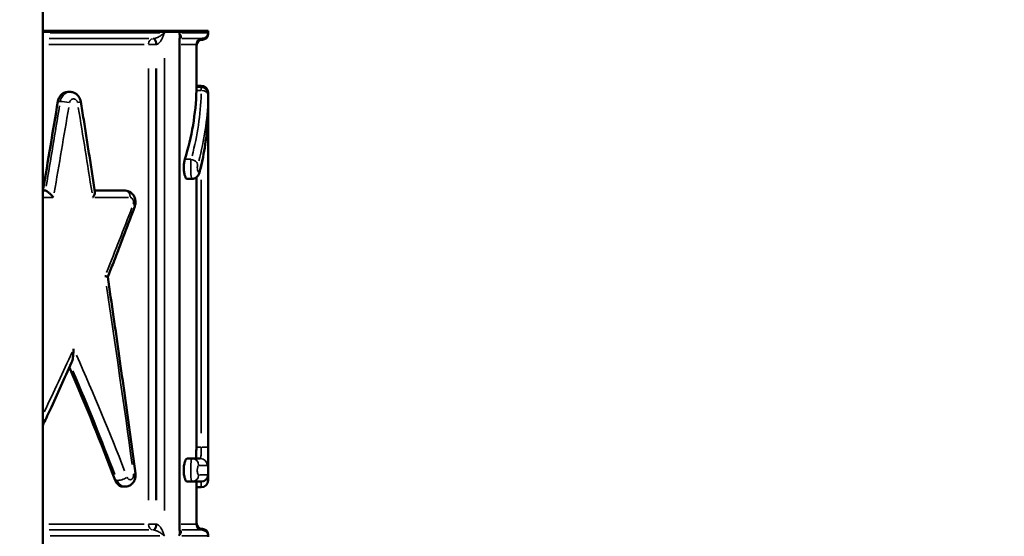
# Model space of a CAD drawing. Units: millimetres. Extents: x 3737 to 20107, y 5940 to 18722.
# Drawn here: x 19250 to 19679, y 16161 to 16385 of the extents above; entities that cross this region are included whole.
import ezdxf

# ---------------------------------------------------------------- set-up
doc = ezdxf.new("R2010")
doc.units = ezdxf.units.MM
doc.layers.add('MD_Visible', color=7, linetype='Continuous', lineweight=50)
doc.layers.add('MD_Visible Narrow', color=7, linetype='Continuous', lineweight=35)
doc.dimstyles.new('OLCU', dxfattribs={"dimtxt": 300, "dimasz": 150, "dimexe": 0.18, "dimexo": 0.0625, "dimgap": 80, "dimtad": 1, "dimdec": 0, "dimlfac": 0.1, "dimrnd": 5, "dimzin": 0, "dimdsep": 46, "dimtxsty": 'Standard', "dimcen": 0.09, "dimse1": 1, "dimse2": 1, "dimadec": 0, "dimazin": 0, "dimtfac": 1, "dimtdec": 0, "dimtofl": 0, "dimtmove": 0, "dimatfit": 3, "dimfxl": 1, "dimtolj": 1, "dimtzin": 0, "dimarcsym": 0})

# ---------------------------------------------------------------- blocks, each defined once
blk = doc.blocks.new('CustomObjectsInViewport6_0')
at = {"layer": 'MD_Visible', "extrusion": (0, 1, 0)}
for p, q in [((19260.45, 16620.49), (19260.45, 15920.49)), ((19260.45, 16620.49), (19260.45, 15920.49)), ((19260.45, 16380.32), (19332.37, 16380.32)), ((19260.45, 16379.86), (19332.37, 16379.86)), ((19320, 16163.03), (19320, 16377.13)), ((19332.37, 16380.32), (19332.37, 16379.86)), ((19332.37, 16379.86), (19332.37, 16379.35)), ((19332.37, 16379.35), (19332.37, 16378.89)), ((19327.37, 16355.85), (19327.37, 16374.35)), ((19327.37, 16356.39), (19329.36, 16356.39)), ((19327.37, 16355.85), (19329.37, 16355.85)), ((19271.37, 16353.69), (19272.37, 16353.69)), ((19332.36, 16352.98), (19332.36, 16353.39)), ((19332.37, 16352.85), (19332.37, 16187.32)), ((19323.28, 16315.88), (19325.36, 16315.88)), ((19327.25, 16199.32), (19327.25, 16316.51)), ((19260.45, 16310.81), (19261.55, 16310.81)), ((19283.07, 16310.81), (19296.34, 16310.81)), ((19323.27, 16194.32), (19325.35, 16194.32)), ((19325.35, 16194.32), (19328.93, 16194.32)), ((19332.36, 16184.86), (19332.36, 16187.19)), ((19295.3, 16182.16), (19296.34, 16182.16)), ((19323.27, 16184.32), (19325.35, 16184.32)), ((19329.37, 16184.32), (19325.35, 16184.32)), ((19327.37, 16165.82), (19327.37, 16184.32)), ((19327.37, 16181.86), (19329.36, 16181.86)), ((19332.37, 16161.28), (19332.37, 16160.82)), ((19332.37, 16160.82), (19332.37, 16160.32))]:
    blk.add_line(p, q, dxfattribs=at)
at = {"layer": 'MD_Visible', "extrusion": (2.80248e-16, 0, -1)}
for centre, radius, start, end in [((-19329.87, 16379.35), 2.5, 180, 270), ((-19329.87, 16378.89), 2.5, 180, 270), ((-19329.87, 16374.35), 2.5, 0, 90), ((-19329.87, 16373.89), 2.5, 0, 90), ((-19329.36, 16353.39), 3, 90, 180), ((-19329.37, 16187.32), 3, 180, 270), ((-19329.87, 16166.28), 2.5, 270, 0), ((-19329.87, 16165.82), 2.5, 270, 360), ((-19329.87, 16161.28), 2.5, 90, 180), ((-19329.87, 16160.82), 2.5, 90, 180)]:
    blk.add_arc(centre, radius, start, end, dxfattribs=at)
at = {"layer": 'MD_Visible'}
blk.add_arc((19329.37, 16352.85), 3, 0, 90, dxfattribs=at)
at = {"layer": 'MD_Visible', "extrusion": (2.80248e-16, -6.00314e-37, -1)}
blk.add_arc((-19329.36, 16184.86), 3, 180, 270, dxfattribs=at)
at = {"layer": 'MD_Visible'}
blk.add_ellipse((19215.37, 16357.92), major_axis=(112, 0), ratio=1, start_param=-0.303805, end_param=-0.031573, dxfattribs=at)
at = {"layer": 'MD_Visible', "extrusion": (2.22045e-16, 6.30118e-18, -1)}
blk.add_ellipse((19215.37, 16376.07), major_axis=(-97.81, -602.98), ratio=0.090501, start_param=4.741617, end_param=4.806148, dxfattribs=at)
at = {"layer": 'MD_Visible', "extrusion": (2.22045e-16, -1.71572e-17, -1)}
blk.add_ellipse((19215.37, 16235.4), major_axis=(-101.96, 220.44), ratio=0.210258, start_param=1.674641, end_param=1.897786, dxfattribs=at)
at = {"layer": 'MD_Visible'}
for points, knots in [([(19327.31, 16354.38), (19327.32, 16354.61), (19327.32, 16354.81), (19327.34, 16355.18), (19327.34, 16355.34), (19327.35, 16355.6), (19327.36, 16355.69), (19327.36, 16355.82), (19327.37, 16355.85), (19327.37, 16355.85)], [-11.302212, -11.302212, -11.302212, -11.302212, -10.360361, -10.360361, -9.41851, -9.41851, -8.476659, -8.476659, -7.534808, -7.534808, -7.534808, -7.534808]), ([(19271.37, 16353.69), (19271.09, 16353.69), (19270.81, 16353.66), (19270.25, 16353.53), (19269.97, 16353.44), (19269.43, 16353.18), (19269.17, 16353.02), (19268.69, 16352.66), (19268.47, 16352.45), (19268.08, 16352), (19267.9, 16351.75), (19267.57, 16351.21), (19267.43, 16350.91), (19267.2, 16350.3), (19267.12, 16349.97), (19267.06, 16349.63), (19267.06, 16349.62), (19267.05, 16349.6)], [7.534808, 7.534808, 7.534808, 7.534808, 8.476659, 8.476659, 9.41851, 9.41851, 10.360361, 10.360361, 11.302212, 11.302212, 12.244063, 12.244063, 13.185914, 13.185914, 14.127765, 14.127765, 14.174916, 14.174916, 14.174916, 14.174916]), ([(19277.02, 16349.53), (19276.96, 16349.94), (19276.84, 16350.36), (19276.5, 16351.16), (19276.28, 16351.54), (19275.73, 16352.24), (19275.4, 16352.56), (19274.65, 16353.1), (19274.23, 16353.32), (19273.33, 16353.61), (19272.84, 16353.69), (19272.37, 16353.69)], [0, 0, 0, 0, 0.551979, 0.551979, 1.103958, 1.103958, 1.655937, 1.655937, 2.207916, 2.207916, 2.759895, 2.759895, 2.759895, 2.759895]), ([(19283.16, 16310.27), (19282.76, 16312.88), (19282.35, 16315.5), (19281.55, 16320.73), (19281.14, 16323.34), (19280.33, 16328.57), (19279.92, 16331.19), (19279.1, 16336.43), (19278.68, 16339.05), (19277.86, 16344.29), (19277.44, 16346.91), (19277.02, 16349.53)], [1.48953204, 1.48953204, 1.48953204, 1.48953204, 1.50233494, 1.50233494, 1.51513785, 1.51513785, 1.52794076, 1.52794076, 1.54074367, 1.54074367, 1.55354658, 1.55354658, 1.55354658, 1.55354658]), ([(19328.64, 16318.71), (19329.09, 16320.48), (19329.51, 16322.27), (19330.26, 16325.85), (19330.59, 16327.64), (19331.17, 16331.26), (19331.42, 16333.07), (19331.83, 16336.7), (19331.99, 16338.53), (19332.23, 16342.18), (19332.31, 16344), (19332.35, 16345.83)], [1.3176142, 1.3176142, 1.3176142, 1.3176142, 1.3645092, 1.3645092, 1.4114042, 1.4114042, 1.4582992, 1.4582992, 1.5051943, 1.5051943, 1.5520893, 1.5520893, 1.5520893, 1.5520893]), ([(19332.35, 16345.83), (19332.35, 16345.89), (19332.35, 16345.94), (19332.35, 16346), (19332.35, 16346.01), (19332.35, 16346.02)], [-0.1750694, -0.1750694, -0.1750694, -0.1750694, 0, 0, 0.0294482, 0.0294482, 0.0294482, 0.0294482]), ([(19323.28, 16315.88), (19323.19, 16315.88), (19323.1, 16315.91), (19322.91, 16316.04), (19322.82, 16316.14), (19322.64, 16316.4), (19322.55, 16316.56), (19322.38, 16316.93), (19322.3, 16317.15), (19322.16, 16317.59), (19322.1, 16317.84), (19321.98, 16318.38), (19321.93, 16318.67), (19321.85, 16319.28), (19321.82, 16319.6), (19321.78, 16320.24), (19321.77, 16320.57), (19321.77, 16321.19), (19321.78, 16321.52), (19321.82, 16322.16), (19321.85, 16322.48), (19321.93, 16323.09), (19321.98, 16323.38), (19322.1, 16323.92), (19322.16, 16324.17), (19322.23, 16324.39), (19322.23, 16324.4), (19322.24, 16324.41)], [7.656691, 7.656691, 7.656691, 7.656691, 8.641131, 8.641131, 9.625572, 9.625572, 10.610012, 10.610012, 11.594452, 11.594452, 12.535098, 12.535098, 13.475745, 13.475745, 14.416391, 14.416391, 15.357037, 15.357037, 16.297683, 16.297683, 17.238329, 17.238329, 18.178976, 18.178976, 19.119622, 19.119622, 19.163427, 19.163427, 19.163427, 19.163427]), ([(19325.36, 16315.88), (19325.7, 16315.88), (19326.04, 16315.94), (19326.66, 16316.14), (19326.94, 16316.29), (19327.45, 16316.65), (19327.65, 16316.85), (19328.01, 16317.28), (19328.14, 16317.49), (19328.35, 16317.88), (19328.42, 16318.06), (19328.54, 16318.39), (19328.59, 16318.54), (19328.63, 16318.7), (19328.63, 16318.71), (19328.64, 16318.71)], [4.757087, 4.757087, 4.757087, 4.757087, 4.939363, 4.939363, 5.136405, 5.136405, 5.387206, 5.387206, 5.709108, 5.709108, 6.03101, 6.03101, 6.352912, 6.352912, 6.366596, 6.366596, 6.366596, 6.366596]), ([(19261.68, 16310.79), (19261.83, 16310.77), (19262.01, 16310.69), (19262.44, 16310.45), (19262.7, 16310.27), (19263.29, 16309.79), (19263.63, 16309.47), (19264.36, 16308.72), (19264.75, 16308.26), (19265.1, 16307.81), (19265.1, 16307.81), (19265.1, 16307.81)], [-5.208945, -5.208945, -5.208945, -5.208945, -4.270419, -4.270419, -3.174102, -3.174102, -1.768706, -1.768706, 0, 0, 0.005985, 0.005985, 0.005985, 0.005985]), ([(19283.16, 16310.27), (19283.17, 16310.2), (19283.17, 16310.13), (19283.16, 16309.79), (19283.08, 16309.47), (19282.78, 16308.72), (19282.53, 16308.26), (19282.22, 16307.81), (19282.21, 16307.81), (19282.21, 16307.81)], [1.625864, 1.625864, 1.625864, 1.625864, 2.015696, 2.015696, 3.407868, 3.407868, 5.159843, 5.159843, 5.165862, 5.165862, 5.165862, 5.165862]), ([(19300.45, 16303.88), (19300.64, 16304.39), (19300.74, 16304.93), (19300.81, 16306.01), (19300.76, 16306.56), (19300.51, 16307.64), (19300.31, 16308.16), (19299.73, 16309.11), (19299.38, 16309.54), (19298.54, 16310.2), (19298.09, 16310.45), (19297.19, 16310.74), (19296.76, 16310.81), (19296.34, 16310.81)], [0, 0, 0, 0, 0.770981, 0.770981, 1.560404, 1.560404, 2.338538, 2.338538, 3.050247, 3.050247, 3.644925, 3.644925, 4.120863, 4.120863, 4.120863, 4.120863]), ([(19288.72, 16273.27), (19289.55, 16275.34), (19290.37, 16277.4), (19291.99, 16281.52), (19292.8, 16283.57), (19294.38, 16287.67), (19295.16, 16289.71), (19296.71, 16293.78), (19297.47, 16295.81), (19298.98, 16299.85), (19299.72, 16301.87), (19300.45, 16303.88)], [-1.4268473, -1.4268473, -1.4268473, -1.4268473, -1.3991472, -1.3991472, -1.3714198, -1.3714198, -1.3436924, -1.3436924, -1.3159651, -1.3159651, -1.2882377, -1.2882377, -1.2882377, -1.2882377]), ([(19288.72, 16273.28), (19288.72, 16273.3), (19288.69, 16273.33), (19288.55, 16273.39), (19288.4, 16273.44), (19288.02, 16273.53), (19287.77, 16273.59), (19287.49, 16273.64), (19287.49, 16273.64), (19287.49, 16273.64)], [1.572871, 1.572871, 1.572871, 1.572871, 2.286953, 2.286953, 3.351674, 3.351674, 4.429374, 4.429374, 4.438684, 4.438684, 4.438684, 4.438684]), ([(19300.74, 16187.92), (19299.99, 16193.52), (19299.23, 16199.13), (19297.69, 16210.41), (19296.91, 16216.07), (19295.33, 16227.42), (19294.52, 16233.12), (19292.9, 16244.54), (19292.08, 16250.27), (19290.41, 16261.75), (19289.57, 16267.51), (19288.72, 16273.28)], [1.2865785, 1.2865785, 1.2865785, 1.2865785, 1.3150443, 1.3150443, 1.3435102, 1.3435102, 1.3719761, 1.3719761, 1.400442, 1.400442, 1.4289079, 1.4289079, 1.4289079, 1.4289079]), ([(19273.87, 16242.05), (19273.87, 16242.05), (19273.87, 16242.04), (19273.86, 16240.96), (19273.8, 16239.85), (19273.57, 16238), (19273.42, 16237.29), (19273.19, 16236.52), (19273.12, 16236.32), (19273.04, 16236.14)], [-0.017153, -0.017153, -0.017153, -0.017153, 0, 0, 3.217859, 3.217859, 5.774418, 5.774418, 6.710113, 6.710113, 6.710113, 6.710113]), ([(19260.45, 16208.7), (19261.52, 16210.95), (19262.58, 16213.21), (19265.24, 16218.9), (19266.82, 16222.34), (19269.96, 16229.23), (19271.51, 16232.69), (19273.04, 16236.14)], [1.4280809, 1.4280809, 1.4280809, 1.4280809, 1.4582537, 1.4582537, 1.5041066, 1.5041066, 1.5499595, 1.5499595, 1.5499595, 1.5499595]), ([(19326.92, 16194.32), (19326.95, 16194.32), (19326.97, 16194.35), (19327.03, 16194.48), (19327.05, 16194.57), (19327.1, 16194.83), (19327.12, 16194.99), (19327.15, 16195.35), (19327.17, 16195.56), (19327.19, 16196.01), (19327.2, 16196.26), (19327.22, 16196.8), (19327.23, 16197.1), (19327.24, 16197.71), (19327.25, 16198.04), (19327.25, 16198.68), (19327.25, 16199.01), (19327.25, 16199.32)], [-7.543458, -7.543458, -7.543458, -7.543458, -6.599102, -6.599102, -5.654746, -5.654746, -4.71039, -4.71039, -3.766034, -3.766034, -2.824525, -2.824525, -1.883017, -1.883017, -0.941508, -0.941508, 0, 0, 0, 0]), ([(19323.27, 16184.32), (19323.19, 16184.32), (19323.09, 16184.35), (19322.91, 16184.48), (19322.81, 16184.58), (19322.63, 16184.84), (19322.54, 16185), (19322.37, 16185.37), (19322.29, 16185.59), (19322.15, 16186.03), (19322.09, 16186.28), (19321.97, 16186.82), (19321.92, 16187.11), (19321.84, 16187.72), (19321.81, 16188.04), (19321.77, 16188.68), (19321.76, 16189.01), (19321.76, 16189.63), (19321.77, 16189.96), (19321.81, 16190.6), (19321.84, 16190.92), (19321.92, 16191.53), (19321.97, 16191.82), (19322.09, 16192.36), (19322.15, 16192.61), (19322.29, 16193.05), (19322.37, 16193.27), (19322.54, 16193.64), (19322.63, 16193.8), (19322.81, 16194.06), (19322.91, 16194.16), (19323.09, 16194.29), (19323.19, 16194.32), (19323.27, 16194.32)], [7.656973, 7.656973, 7.656973, 7.656973, 8.641501, 8.641501, 9.626028, 9.626028, 10.610556, 10.610556, 11.595083, 11.595083, 12.535727, 12.535727, 13.47637, 13.47637, 14.417014, 14.417014, 15.357657, 15.357657, 16.2983, 16.2983, 17.238944, 17.238944, 18.179587, 18.179587, 19.120231, 19.120231, 20.104758, 20.104758, 21.089286, 21.089286, 22.073813, 22.073813, 23.058341, 23.058341, 23.058341, 23.058341]), ([(19292.01, 16184.9), (19292.08, 16184.72), (19292.15, 16184.55), (19292.37, 16184.11), (19292.52, 16183.87), (19292.85, 16183.42), (19293.04, 16183.2), (19293.45, 16182.83), (19293.67, 16182.67), (19294.13, 16182.41), (19294.36, 16182.32), (19294.84, 16182.19), (19295.07, 16182.16), (19295.3, 16182.16)], [-13.112915, -13.112915, -13.112915, -13.112915, -12.538949, -12.538949, -11.599379, -11.599379, -10.624705, -10.624705, -9.650031, -9.650031, -8.675358, -8.675358, -7.700684, -7.700684, -7.700684, -7.700684]), ([(19296.34, 16182.16), (19296.79, 16182.16), (19297.24, 16182.24), (19298.08, 16182.52), (19298.48, 16182.74), (19299.21, 16183.28), (19299.53, 16183.62), (19300.1, 16184.4), (19300.32, 16184.85), (19300.65, 16185.8), (19300.74, 16186.29), (19300.8, 16187.16), (19300.79, 16187.55), (19300.74, 16187.92)], [2.250025, 2.250025, 2.250025, 2.250025, 2.749796, 2.749796, 3.271725, 3.271725, 3.859743, 3.859743, 4.545264, 4.545264, 5.255294, 5.255294, 5.800175, 5.800175, 5.800175, 5.800175])]:
    blk.add_open_spline(points, degree=3, knots=knots, dxfattribs=at)
blk.add_open_spline([(19261.68, 16310.79), (19261.64, 16310.8), (19261.59, 16310.81), (19261.55, 16310.81)], degree=3, dxfattribs=at)
at = {"layer": 'MD_Visible Narrow', "extrusion": (0, 1, 0)}
for p, q in [((19263.66, 16379.35), (19311.39, 16379.35)), ((19320.94, 16379.35), (19332.33, 16379.35)), ((19332.33, 16378.89), (19332.37, 16378.89)), ((19304.61, 16374.35), (19263.18, 16374.35)), ((19306.57, 16376.85), (19263.3, 16376.85)), ((19306.5, 16374.35), (19309.51, 16374.35)), ((19327.35, 16374.35), (19320.71, 16374.35)), ((19329.84, 16376.85), (19320.95, 16376.85)), ((19329.86, 16376.39), (19328.56, 16376.39)), ((19313.35, 16171.74), (19313.35, 16368.42)), ((19319.73, 16171.74), (19319.73, 16368.42)), ((19306.39, 16176.24), (19306.39, 16363.92)), ((19309.67, 16176.24), (19309.67, 16363.92)), ((19310, 16176.23), (19310, 16363.94)), ((19327.41, 16354.38), (19329.25, 16354.38)), ((19267.11, 16349.6), (19268.05, 16349.6)), ((19332.35, 16206.65), (19332.35, 16338.69)), ((19322.37, 16324.41), (19324.82, 16324.41)), ((19329.35, 16315.5), (19329.35, 16205.43)), ((19264.87, 16307.81), (19260.69, 16307.81)), ((19297.72, 16307.81), (19283.08, 16307.81)), ((19327.36, 16199.32), (19329.24, 16199.32)), ((19332.33, 16199.32), (19329.58, 16199.32)), ((19331.82, 16191.32), (19328.51, 16191.32)), ((19292.04, 16184.9), (19292.67, 16184.9)), ((19328.64, 16187.32), (19332.36, 16187.32)), ((19332.33, 16186.86), (19332.34, 16186.86)), ((19332.34, 16186.86), (19332.34, 16186.96)), ((19263.18, 16165.82), (19304.61, 16165.82)), ((19263.3, 16163.32), (19306.57, 16163.32)), ((19309.51, 16165.82), (19306.5, 16165.82)), ((19320.71, 16165.82), (19327.35, 16165.82)), ((19320.95, 16163.32), (19329.84, 16163.32)), ((19328.56, 16163.78), (19329.86, 16163.78)), ((19263.66, 16160.82), (19311.39, 16160.82)), ((19320.94, 16160.82), (19332.33, 16160.82)), ((19332.33, 16161.28), (19332.37, 16161.28))]:
    blk.add_line(p, q, dxfattribs=at)
at = {"layer": 'MD_Visible Narrow', "extrusion": (2.80248e-16, 3.94115e-44, -1)}
blk.add_ellipse((19308.42, 16374.35), major_axis=(0, 2.5), ratio=0.812708, start_param=-1.492257, end_param=-0.07854, dxfattribs=at)
at = {"layer": 'MD_Visible Narrow', "extrusion": (2.80248e-16, 0, -1)}
for centre, major_axis, ratio, start_param, end_param in [((19308.42, 16374.35), (0, 2.5), 0.5, 0.02618, 0.497419), ((19325.35, 16191.32), (0, 3), 0.964753, 0.07854, 1.492257), ((19328.93, 16191.32), (0, 3), 0.996145, 0.07854, 1.492257), ((19325.35, 16187.32), (0, 3), 0.964753, 1.649336, 3.063053), ((19308.42, 16165.82), (0, 2.5), 0.812708, 3.220132, 4.633849)]:
    blk.add_ellipse(centre, major_axis=major_axis, ratio=ratio, start_param=start_param, end_param=end_param, dxfattribs=at)
at = {"layer": 'MD_Visible Narrow'}
for centre, major_axis, ratio, start_param, end_param in [((19308.75, 16374.37), (-0.22, 2.49), 0.498557, -0.541601, -0.077086), ((19308.75, 16374.37), (-0.22, 2.49), 0.498557, -1.562245, -0.619767), ((19329.36, 16352.26), (3, -0.04), 0.70708, 0.095645, 1.501467), ((19215.37, 16353.68), (117, 0), 0.974359, -0.265574, -0.02573), ((19215.37, 16359.64), (-102.22, -613.74), 0.092756, 1.50506, 1.565629), ((19325.73, 16319.47), (2.9, -0.75), 0.695562, 6.300991, 6.621499), ((19296.34, 16307.81), (0, 3), 0.710278, -1.492257, -0.07854), ((19215.37, 16242.05), (106.73, -224.27), 0.213778, 1.231818, 1.456909), ((19297.76, 16187.52), (2.97, 0.4), 0.137302, -0.733554, -0.038608), ((19308.75, 16165.8), (0.22, 2.49), 0.498557, 3.218679, 3.683194), ((19308.75, 16165.8), (0.22, 2.49), 0.498557, 3.76136, 4.703838)]:
    blk.add_ellipse(centre, major_axis=major_axis, ratio=ratio, start_param=start_param, end_param=end_param, dxfattribs=at)
at = {"layer": 'MD_Visible Narrow', "extrusion": (2.80248e-16, 2.47329e-43, -1)}
blk.add_ellipse((19308.42, 16374.35), major_axis=(0, 2.5), ratio=0.5, start_param=0.575959, end_param=1.518436, dxfattribs=at)
at = {"layer": 'MD_Visible Narrow', "extrusion": (2.80248e-16, 8.79676e-26, -1)}
blk.add_ellipse((19215.37, 16355.8), major_axis=(-114, 0), ratio=1, start_param=3.167323, end_param=3.407166, dxfattribs=at)
at = {"layer": 'MD_Visible Narrow', "extrusion": (1.9088e-16, 1.48278e-17, -1)}
for start_param, end_param in [(4.718125, 4.775086), (4.778251, 4.77827)]:
    blk.add_ellipse((19212.81, 16360.19), major_axis=(-99.55, -613.75), ratio=0.090501, start_param=start_param, end_param=end_param, dxfattribs=at)
at = {"layer": 'MD_Visible Narrow', "extrusion": (2.80248e-16, -5.99041e-30, -1)}
blk.add_ellipse((19270.65, 16349.05), major_axis=(-2.96, 0.48), ratio=0.088572, start_param=0.593839, end_param=1.992292, dxfattribs=at)
at = {"layer": 'MD_Visible Narrow', "extrusion": (2.80248e-16, 3.83953e-30, -1)}
blk.add_ellipse((19274.06, 16349.05), major_axis=(2.96, 0.47), ratio=0.094028, start_param=0.05187, end_param=0.985534, dxfattribs=at)
at = {"layer": 'MD_Visible Narrow', "extrusion": (2.67592e-16, -7.73351e-18, -1)}
for start_param, end_param in [(4.748451, 4.80902), (4.875596, 5.004872)]:
    blk.add_ellipse((19215.37, 16359.64), major_axis=(102.22, -613.74), ratio=0.092756, start_param=start_param, end_param=end_param, dxfattribs=at)
at = {"layer": 'MD_Visible Narrow', "extrusion": (2.80248e-16, 9.02826e-26, -1)}
blk.add_ellipse((19215.37, 16348.02), major_axis=(-117, 0), ratio=0.974359, start_param=3.170919, end_param=3.382993, dxfattribs=at)
at = {"layer": 'MD_Visible Narrow', "extrusion": (2.80248e-16, -1.27697e-29, -1)}
blk.add_ellipse((19324.96, 16322.29), major_axis=(-2.88, 0.83), ratio=0.693042, start_param=1.443625, end_param=2.681018, dxfattribs=at)
at = {"layer": 'MD_Visible Narrow', "extrusion": (2.80248e-16, 8.25962e-29, -1)}
blk.add_ellipse((19297.63, 16304.9), major_axis=(-2.82, 1.03), ratio=0.33623, start_param=2.357108, end_param=3.100304, dxfattribs=at)
at = {"layer": 'MD_Visible Narrow', "extrusion": (2.67592e-16, 2.10572e-17, -1)}
for major_axis, start_param, end_param in [((106.73, 224.27), 1.193954, 1.321737), ((-106.73, -224.27), 4.617406, 4.73259)]:
    blk.add_ellipse((19215.37, 16242.05), major_axis=major_axis, ratio=0.213778, start_param=start_param, end_param=end_param, dxfattribs=at)
at = {"layer": 'MD_Visible Narrow', "extrusion": (1.9088e-16, -4.03739e-17, -1)}
blk.add_ellipse((19213.05, 16240.7), major_axis=(103.78, -224.37), ratio=0.210258, start_param=4.845899, end_param=5.048199, dxfattribs=at)
at = {"layer": 'MD_Visible Narrow', "extrusion": (2.80248e-16, -3.19612e-29, -1)}
blk.add_ellipse((19295.03, 16186.26), major_axis=(2.81, 1.05), ratio=0.323332, start_param=0.946756, end_param=2.560905, dxfattribs=at)
at = {"layer": 'MD_Visible Narrow', "extrusion": (2.80248e-16, -2.42425e-43, -1)}
blk.add_ellipse((19308.42, 16165.82), major_axis=(0, 2.5), ratio=0.5, start_param=2.644174, end_param=3.115413, dxfattribs=at)
at = {"layer": 'MD_Visible Narrow', "extrusion": (2.80248e-16, 4.35716e-45, -1)}
blk.add_ellipse((19308.42, 16165.82), major_axis=(0, 2.5), ratio=0.5, start_param=1.623156, end_param=2.565634, dxfattribs=at)
at = {"layer": 'MD_Visible Narrow'}
for points, knots in [([(19310.62, 16377.52), (19310.52, 16377.47), (19310.42, 16377.42), (19310.31, 16377.37), (19310.03, 16377.24), (19309.73, 16377.13), (19309.46, 16377.04), (19309.15, 16376.95), (19308.85, 16376.88), (19308.6, 16376.86)], [5.518007, 5.518007, 5.518007, 5.518007, 6.063873, 6.063873, 6.063873, 7.538911, 7.538911, 7.538911, 9.175281, 9.175281, 9.175281, 9.175281]), ([(19310, 16374.37), (19310.24, 16374.41), (19310.5, 16374.54), (19310.75, 16374.74), (19310.97, 16374.91), (19311.2, 16375.14), (19311.41, 16375.39), (19311.54, 16375.55), (19311.67, 16375.72), (19311.79, 16375.9), (19311.87, 16376.01), (19311.94, 16376.13), (19312.01, 16376.25), (19312.16, 16376.48), (19312.3, 16376.73), (19312.42, 16376.98), (19312.63, 16377.38), (19312.81, 16377.8), (19312.98, 16378.23), (19313.12, 16378.6), (19313.24, 16378.98), (19313.35, 16379.35)], [-9.175281, -9.175281, -9.175281, -9.175281, -7.538911, -7.538911, -7.538911, -6.063873, -6.063873, -6.063873, -5.141974, -5.141974, -5.141974, -4.565787, -4.565787, -4.565787, -3.413414, -3.413414, -3.413414, -1.569616, -1.569616, -1.569616, 0.043707, 0.043707, 0.043707, 0.043707]), ([(19313.35, 16379.35), (19313.14, 16379.16), (19312.91, 16378.97), (19312.67, 16378.79), (19312.4, 16378.58), (19312.1, 16378.37), (19311.78, 16378.17), (19311.58, 16378.04), (19311.37, 16377.92), (19311.16, 16377.8), (19311.06, 16377.74), (19310.95, 16377.68), (19310.84, 16377.63), (19310.77, 16377.59), (19310.7, 16377.55), (19310.62, 16377.52)], [-0.043707, -0.043707, -0.043707, -0.043707, 1.569616, 1.569616, 1.569616, 3.413414, 3.413414, 3.413414, 4.565787, 4.565787, 4.565787, 5.141974, 5.141974, 5.141974, 5.518007, 5.518007, 5.518007, 5.518007]), ([(19320.62, 16377.52), (19320.63, 16377.55), (19320.63, 16377.59), (19320.63, 16377.63), (19320.63, 16377.68), (19320.63, 16377.74), (19320.62, 16377.8), (19320.6, 16377.92), (19320.57, 16378.04), (19320.52, 16378.17), (19320.44, 16378.37), (19320.32, 16378.58), (19320.18, 16378.79), (19320.05, 16378.97), (19319.9, 16379.16), (19319.73, 16379.35)], [3.657274, 3.657274, 3.657274, 3.657274, 4.033307, 4.033307, 4.033307, 4.609494, 4.609494, 4.609494, 5.761868, 5.761868, 5.761868, 7.605665, 7.605665, 7.605665, 9.218988, 9.218988, 9.218988, 9.218988]), ([(19319.73, 16379.35), (19319.82, 16378.98), (19319.89, 16378.6), (19319.93, 16378.23), (19319.98, 16377.86), (19320, 16377.49), (19320, 16377.13)], [-9.218988, -9.218988, -9.218988, -9.218988, -7.605665, -7.605665, -7.605665, -5.997205, -5.997205, -5.997205, -5.997205]), ([(19320, 16376.89), (19320.15, 16376.92), (19320.27, 16376.97), (19320.36, 16377.04), (19320.48, 16377.13), (19320.55, 16377.24), (19320.59, 16377.37), (19320.61, 16377.42), (19320.62, 16377.47), (19320.62, 16377.52)], [0.444419, 0.444419, 0.444419, 0.444419, 1.63637, 1.63637, 1.63637, 3.111408, 3.111408, 3.111408, 3.657274, 3.657274, 3.657274, 3.657274]), ([(19308.6, 16376.86), (19308.59, 16376.86), (19308.58, 16376.86), (19308.55, 16376.86), (19308.54, 16376.86), (19308.52, 16376.85), (19308.52, 16376.85), (19308.51, 16376.85), (19308.5, 16376.85), (19308.49, 16376.85), (19308.49, 16376.85), (19308.47, 16376.85), (19308.46, 16376.85), (19308.44, 16376.85), (19308.43, 16376.85), (19308.42, 16376.85)], [0, 0, 0, 0, 0.0671276, 0.0671276, 0.1438448, 0.1438448, 0.191793, 0.191793, 0.2157671, 0.2157671, 0.2541258, 0.2541258, 0.3154995, 0.3154995, 0.383586, 0.383586, 0.383586, 0.383586]), ([(19309.67, 16374.35), (19309.69, 16374.35), (19309.71, 16374.35), (19309.75, 16374.35), (19309.77, 16374.35), (19309.79, 16374.35), (19309.8, 16374.35), (19309.82, 16374.35), (19309.83, 16374.36), (19309.85, 16374.36), (19309.86, 16374.36), (19309.9, 16374.36), (19309.92, 16374.36), (19309.96, 16374.36), (19309.98, 16374.36), (19310, 16374.37)], [-0.383586, -0.383586, -0.383586, -0.383586, -0.3154995, -0.3154995, -0.2541258, -0.2541258, -0.2157671, -0.2157671, -0.191793, -0.191793, -0.1438448, -0.1438448, -0.0671276, -0.0671276, 0, 0, 0, 0]), ([(19329.37, 16355.85), (19329.37, 16355.85), (19329.37, 16355.85), (19329.37, 16355.83), (19329.36, 16355.63), (19329.36, 16355.03), (19329.36, 16354.73), (19329.36, 16354.38)], [3.126354, 3.126354, 3.126354, 3.126354, 3.165505, 3.165505, 4.103432, 4.103432, 4.689637, 4.689637, 4.689637, 4.689637]), ([(19272.37, 16353.69), (19272.21, 16353.69), (19272.05, 16353.68), (19270.7, 16353.51), (19269.56, 16352.75), (19268.48, 16351.03), (19268.22, 16350.33), (19268.1, 16349.6)], [2.759895, 2.759895, 2.759895, 2.759895, 2.97657, 2.97657, 4.636607, 4.636607, 5.523368, 5.523368, 5.523368, 5.523368]), ([(19332.36, 16352.26), (19332.36, 16352.4), (19332.36, 16352.52), (19332.36, 16352.76), (19332.37, 16352.84), (19332.37, 16352.85), (19332.37, 16352.85), (19332.37, 16352.85)], [-4.689637, -4.689637, -4.689637, -4.689637, -4.103432, -4.103432, -3.165505, -3.165505, -3.126354, -3.126354, -3.126354, -3.126354]), ([(19272.11, 16349.05), (19272.16, 16349.35), (19272.27, 16349.62), (19272.71, 16350.31), (19273.18, 16350.62), (19274.1, 16350.73), (19274.55, 16350.6), (19275.12, 16350.13), (19275.31, 16349.89), (19275.52, 16349.44), (19275.57, 16349.25), (19275.6, 16349.05)], [-5.523368, -5.523368, -5.523368, -5.523368, -4.636607, -4.636607, -2.97657, -2.97657, -1.522514, -1.522514, -0.585582, -0.585582, 0, 0, 0, 0]), ([(19324.96, 16324.41), (19324.92, 16324.06), (19324.88, 16323.65), (19324.81, 16322.47), (19324.79, 16321.65), (19324.79, 16319.72), (19324.84, 16318.61), (19325.01, 16316.73), (19325.15, 16316.07), (19325.31, 16315.89), (19325.33, 16315.88), (19325.36, 16315.88)], [0, 0, 0, 0, 0.612379, 0.612379, 1.592184, 1.592184, 2.923473, 2.923473, 4.50252, 4.50252, 4.757087, 4.757087, 4.757087, 4.757087]), ([(19328.64, 16319.47), (19328.52, 16319.03), (19328.35, 16318.82), (19328.04, 16318.96), (19327.9, 16319.22), (19327.72, 16319.97), (19327.67, 16320.41), (19327.67, 16321.19), (19327.69, 16321.52), (19327.77, 16321.99), (19327.8, 16322.15), (19327.84, 16322.29)], [-6.366596, -6.366596, -6.366596, -6.366596, -4.50252, -4.50252, -2.923473, -2.923473, -1.592184, -1.592184, -0.612379, -0.612379, 0, 0, 0, 0]), ([(19298.47, 16307.81), (19298.59, 16307.81), (19298.72, 16307.79), (19299.03, 16307.68), (19299.21, 16307.56), (19299.63, 16307.14), (19299.82, 16306.76), (19300, 16305.86), (19299.96, 16305.34), (19299.8, 16304.9)], [-4.120863, -4.120863, -4.120863, -4.120863, -3.605755, -3.605755, -2.781582, -2.781582, -1.462906, -1.462906, 0, 0, 0, 0]), ([(19329.35, 16199.32), (19329.35, 16198.99), (19329.35, 16198.66), (19329.34, 16197.82), (19329.34, 16197.33), (19329.31, 16196.14), (19329.28, 16195.51), (19329.15, 16194.58), (19329.06, 16194.32), (19328.93, 16194.32)], [0, 0, 0, 0, 1.564391, 1.564391, 4.067417, 4.067417, 8.072258, 8.072258, 12.515129, 12.515129, 12.515129, 12.515129]), ([(19331.91, 16191.32), (19332.05, 16191.32), (19332.15, 16191.74), (19332.27, 16193.23), (19332.31, 16194.23), (19332.34, 16196.14), (19332.34, 16196.93), (19332.35, 16198.27), (19332.35, 16198.8), (19332.35, 16199.32)], [-12.515129, -12.515129, -12.515129, -12.515129, -8.072258, -8.072258, -4.067417, -4.067417, -1.564391, -1.564391, 0, 0, 0, 0]), ([(19325.35, 16194.32), (19325.29, 16194.32), (19325.24, 16194.24), (19325.1, 16193.85), (19325.01, 16193.41), (19324.85, 16191.95), (19324.79, 16190.71), (19324.78, 16187.92), (19324.86, 16186.38), (19325.1, 16184.71), (19325.22, 16184.32), (19325.35, 16184.32)], [0, 0, 0, 0, 0.625593, 0.625593, 1.626542, 1.626542, 3.126768, 3.126768, 4.969712, 4.969712, 6.368809, 6.368809, 6.368809, 6.368809]), ([(19328.24, 16187.32), (19328.12, 16187.32), (19327.99, 16187.48), (19327.74, 16188.14), (19327.66, 16188.76), (19327.67, 16189.88), (19327.73, 16190.37), (19327.9, 16190.95), (19327.98, 16191.13), (19328.13, 16191.29), (19328.19, 16191.32), (19328.24, 16191.32)], [-6.368809, -6.368809, -6.368809, -6.368809, -4.969712, -4.969712, -3.126768, -3.126768, -1.626542, -1.626542, -0.625593, -0.625593, 0, 0, 0, 0]), ([(19292.71, 16184.9), (19292.99, 16184.22), (19293.4, 16183.62), (19294.6, 16182.51), (19295.47, 16182.17), (19296.34, 16182.17)], [0, 0, 0, 0, 0.924814, 0.924814, 2.250025, 2.250025, 2.250025, 2.250025]), ([(19299.93, 16187.52), (19299.96, 16187.34), (19299.96, 16187.15), (19299.93, 16186.66), (19299.85, 16186.36), (19299.55, 16185.71), (19299.26, 16185.4), (19298.48, 16185.06), (19297.95, 16185.17), (19297.38, 16185.74), (19297.23, 16185.98), (19297.12, 16186.26)], [-5.800175, -5.800175, -5.800175, -5.800175, -5.235433, -5.235433, -4.331847, -4.331847, -2.902841, -2.902841, -0.924814, -0.924814, 0, 0, 0, 0]), ([(19332.36, 16184.86), (19332.36, 16184.86), (19332.36, 16184.89), (19332.36, 16185.04), (19332.36, 16185.21), (19332.35, 16185.8), (19332.34, 16186.33), (19332.34, 16186.86)], [-3.123841, -3.123841, -3.123841, -3.123841, -2.528198, -2.528198, -1.573113, -1.573113, 0, 0, 0, 0]), ([(19329.35, 16184.32), (19329.35, 16183.95), (19329.35, 16183.6), (19329.36, 16182.74), (19329.36, 16182.31), (19329.36, 16181.93), (19329.36, 16181.86), (19329.36, 16181.86)], [1.057948, 1.057948, 1.057948, 1.057948, 1.573113, 1.573113, 2.528198, 2.528198, 3.123841, 3.123841, 3.123841, 3.123841]), ([(19308.42, 16163.32), (19308.43, 16163.32), (19308.44, 16163.32), (19308.45, 16163.32), (19308.46, 16163.32), (19308.47, 16163.32), (19308.48, 16163.32), (19308.49, 16163.32), (19308.49, 16163.32), (19308.5, 16163.31), (19308.5, 16163.31), (19308.51, 16163.31), (19308.51, 16163.31), (19308.52, 16163.31), (19308.52, 16163.31), (19308.53, 16163.31), (19308.54, 16163.31), (19308.55, 16163.31), (19308.57, 16163.31), (19308.58, 16163.31), (19308.59, 16163.31), (19308.6, 16163.31)], [0, 0, 0, 0, 0.0680865, 0.0680865, 0.0680865, 0.1294603, 0.1294603, 0.1294603, 0.1678189, 0.1678189, 0.1678189, 0.191793, 0.191793, 0.191793, 0.2397413, 0.2397413, 0.2397413, 0.3164585, 0.3164585, 0.3164585, 0.383586, 0.383586, 0.383586, 0.383586]), ([(19308.6, 16163.31), (19308.85, 16163.29), (19309.15, 16163.22), (19309.46, 16163.12), (19309.73, 16163.04), (19310.03, 16162.92), (19310.31, 16162.8), (19310.42, 16162.75), (19310.52, 16162.7), (19310.62, 16162.65)], [0, 0, 0, 0, 1.63637, 1.63637, 1.63637, 3.111408, 3.111408, 3.111408, 3.657274, 3.657274, 3.657274, 3.657274]), ([(19310, 16165.8), (19309.98, 16165.8), (19309.96, 16165.8), (19309.94, 16165.81), (19309.92, 16165.81), (19309.9, 16165.81), (19309.88, 16165.81), (19309.86, 16165.81), (19309.85, 16165.81), (19309.84, 16165.81), (19309.83, 16165.81), (19309.82, 16165.81), (19309.82, 16165.81), (19309.8, 16165.81), (19309.79, 16165.81), (19309.78, 16165.81), (19309.77, 16165.82), (19309.75, 16165.82), (19309.73, 16165.82), (19309.71, 16165.82), (19309.69, 16165.82), (19309.67, 16165.82)], [-0.383586, -0.383586, -0.383586, -0.383586, -0.3164585, -0.3164585, -0.3164585, -0.2397413, -0.2397413, -0.2397413, -0.191793, -0.191793, -0.191793, -0.1678189, -0.1678189, -0.1678189, -0.1294603, -0.1294603, -0.1294603, -0.0680865, -0.0680865, -0.0680865, 0, 0, 0, 0]), ([(19313.35, 16160.82), (19313.24, 16161.19), (19313.12, 16161.57), (19312.98, 16161.94), (19312.81, 16162.37), (19312.63, 16162.79), (19312.42, 16163.19), (19312.3, 16163.44), (19312.16, 16163.69), (19312.01, 16163.92), (19311.94, 16164.04), (19311.87, 16164.16), (19311.79, 16164.27), (19311.67, 16164.45), (19311.54, 16164.62), (19311.41, 16164.78), (19311.2, 16165.03), (19310.97, 16165.26), (19310.75, 16165.43), (19310.5, 16165.63), (19310.24, 16165.76), (19310, 16165.8)], [-9.218988, -9.218988, -9.218988, -9.218988, -7.605665, -7.605665, -7.605665, -5.761868, -5.761868, -5.761868, -4.609494, -4.609494, -4.609494, -4.033307, -4.033307, -4.033307, -3.111408, -3.111408, -3.111408, -1.63637, -1.63637, -1.63637, 0, 0, 0, 0]), ([(19320, 16163.03), (19320, 16162.68), (19319.98, 16162.31), (19319.93, 16161.94), (19319.89, 16161.57), (19319.82, 16161.19), (19319.73, 16160.82)], [-3.178072, -3.178072, -3.178072, -3.178072, -1.569612, -1.569612, -1.569612, 0.043711, 0.043711, 0.043711, 0.043711]), ([(19320.62, 16162.65), (19320.62, 16162.7), (19320.61, 16162.75), (19320.59, 16162.8), (19320.55, 16162.92), (19320.48, 16163.04), (19320.36, 16163.12), (19320.27, 16163.2), (19320.15, 16163.25), (19320, 16163.28)], [5.518003, 5.518003, 5.518003, 5.518003, 6.063869, 6.063869, 6.063869, 7.538907, 7.538907, 7.538907, 8.730858, 8.730858, 8.730858, 8.730858]), ([(19310.62, 16162.65), (19310.7, 16162.61), (19310.77, 16162.58), (19310.84, 16162.54), (19310.95, 16162.49), (19311.06, 16162.43), (19311.16, 16162.37), (19311.37, 16162.25), (19311.58, 16162.13), (19311.78, 16162), (19312.1, 16161.8), (19312.4, 16161.59), (19312.67, 16161.38), (19312.91, 16161.19), (19313.14, 16161), (19313.35, 16160.82)], [3.657274, 3.657274, 3.657274, 3.657274, 4.033307, 4.033307, 4.033307, 4.609494, 4.609494, 4.609494, 5.761868, 5.761868, 5.761868, 7.605665, 7.605665, 7.605665, 9.218988, 9.218988, 9.218988, 9.218988]), ([(19319.73, 16160.82), (19319.9, 16161), (19320.05, 16161.19), (19320.18, 16161.38), (19320.32, 16161.59), (19320.44, 16161.8), (19320.52, 16162), (19320.57, 16162.13), (19320.6, 16162.25), (19320.62, 16162.37), (19320.63, 16162.43), (19320.63, 16162.49), (19320.63, 16162.54), (19320.63, 16162.58), (19320.63, 16162.61), (19320.62, 16162.65)], [-0.043711, -0.043711, -0.043711, -0.043711, 1.569612, 1.569612, 1.569612, 3.41341, 3.41341, 3.41341, 4.565783, 4.565783, 4.565783, 5.14197, 5.14197, 5.14197, 5.518003, 5.518003, 5.518003, 5.518003])]:
    blk.add_open_spline(points, degree=3, knots=knots, dxfattribs=at)
for points in [[(19329.36, 16356.39), (19329.36, 16356.39), (19329.32, 16356.21), (19329.23, 16355.85)], [(19332.33, 16353.28), (19332.35, 16353.35), (19332.36, 16353.39), (19332.36, 16353.39)]]:
    blk.add_open_spline(points, degree=3, dxfattribs=at)
blk = doc.blocks.new('*D7')
at = {"color": 0, "lineweight": -2, "transparency": 16777216}
blk.add_line((17395.11, 18209.71), (19956.55, 18209.71), dxfattribs=at)
at = {"color": 0, "transparency": 16777216}
for points in [[(17395.11, 18234.71), (17395.11, 18184.71), (17245.11, 18209.71)], [(19956.55, 18234.71), (19956.55, 18184.71), (20106.55, 18209.71)]]:
    blk.add_solid(points, dxfattribs=at)
at = {"layer": 'Defpoints', "color": 0, "transparency": 16777216}
for p in [(20106.55, 18209.71), (17245.11, 15177.92), (20106.55, 14294.5)]:
    blk.add_point(p, dxfattribs=at)
at = {"color": 0, "transparency": 16777216, "insert": (18675.83, 18439.71), "char_height": 300, "attachment_point": 5}
blk.add_mtext('\\A1;285', dxfattribs=at)

msp = doc.modelspace()

# ---------------------------------------------------------------- block references
at = {"layer": 'MD_Visible'}
msp.add_blockref('CustomObjectsInViewport6_0', (0, 0), dxfattribs=at)

# ---------------------------------------------------------------- dimensions: what is measured, and where the dimension line sits
dim = msp.add_linear_dim(base=(20106.55, 18209.71), p1=(17245.11, 15177.92), p2=(20106.55, 14294.5), dimstyle='OLCU')
dim.commit()
dim.dimension.update_dxf_attribs({"geometry": '*D7', "text_midpoint": (18675.83, 18439.71)})

doc.saveas('drawing.dxf')
